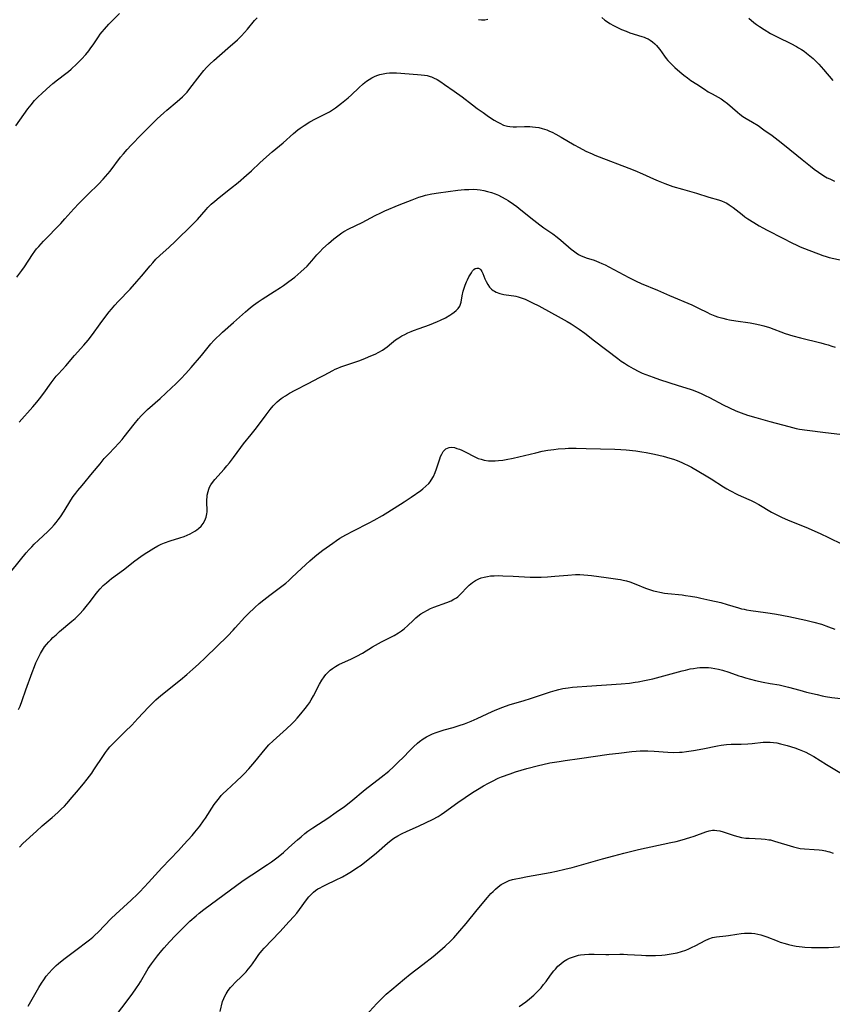
# Model space of a CAD drawing. Units: inches. Extents: x 2028052 to 2033478, y 237010 to 242412.
# Drawn here: x 2028840 to 2029006, y 237574 to 237775 of the extents above; entities that cross this region are included whole.
import ezdxf

# ---------------------------------------------------------------- set-up
doc = ezdxf.new("R2010")
doc.units = ezdxf.units.IN
doc.header["$MEASUREMENT"] = 0
doc.layers.add('c_36_T12S_R17E', color=146, linetype='Continuous')

msp = doc.modelspace()

# ---------------------------------------------------------------- linework, layer by layer
at = {"layer": 'c_36_T12S_R17E'}
for points, elevation in [([(2028839.12, 237722.64), (2028840.19, 237724.06), (2028840.7, 237724.8), (2028842.36, 237727.32), (2028842.82, 237727.96), (2028843.19, 237728.44), (2028843.64, 237728.98), (2028844.57, 237730.02), (2028848.11, 237733.67), (2028848.97, 237734.59), (2028850.82, 237736.64), (2028851.85, 237737.73), (2028853.77, 237739.67), (2028855.86, 237741.74), (2028856.83, 237742.76), (2028857.74, 237743.81), (2028858.24, 237744.41), (2028860.39, 237747.23), (2028860.98, 237747.96), (2028861.75, 237748.85), (2028862.57, 237749.73), (2028864.69, 237751.89), (2028866.16, 237753.43), (2028866.82, 237754.09), (2028867.86, 237755.1), (2028869.21, 237756.34), (2028869.86, 237756.9), (2028871.99, 237758.64), (2028872.53, 237759.1), (2028873.05, 237759.59), (2028873.53, 237760.08), (2028873.99, 237760.6), (2028874.59, 237761.33), (2028876.65, 237764.04), (2028877.43, 237764.99), (2028877.99, 237765.61), (2028878.67, 237766.32), (2028879.47, 237767.08), (2028882.34, 237769.55), (2028884.3, 237771.3), (2028885.12, 237772.09), (2028885.78, 237772.78), (2028886.35, 237773.44), (2028887.81, 237775.23), (2028888.34, 237775.81)], 1018), ([(2028958.91, 237775.83), (2028959.54, 237775.35), (2028960.07, 237774.98), (2028960.6, 237774.63), (2028961.32, 237774.2), (2028962.12, 237773.79), (2028962.94, 237773.41), (2028963.9, 237773.03), (2028964.7, 237772.74), (2028967.16, 237771.98), (2028967.6, 237771.82), (2028968.02, 237771.65), (2028968.44, 237771.46), (2028968.84, 237771.24), (2028969.34, 237770.89), (2028969.8, 237770.48), (2028970.12, 237770.15), (2028970.41, 237769.8), (2028970.79, 237769.29), (2028971.77, 237767.92), (2028972.1, 237767.48), (2028972.44, 237767.07), (2028972.78, 237766.69), (2028973.32, 237766.14), (2028973.89, 237765.6), (2028974.91, 237764.71), (2028975.73, 237764.05), (2028976.45, 237763.51), (2028977.17, 237762.99), (2028978.38, 237762.18), (2028979.95, 237761.16), (2028980.74, 237760.66), (2028981.51, 237760.2), (2028983.37, 237759.17), (2028983.95, 237758.79), (2028984.64, 237758.27), (2028986.69, 237756.47), (2028987.22, 237756.05), (2028987.82, 237755.61), (2028988.47, 237755.2), (2028989.81, 237754.41), (2028990.92, 237753.71), (2028992.12, 237752.88), (2028993.79, 237751.68), (2028995.02, 237750.76), (2028996.36, 237749.71), (2028999.98, 237746.74), (2029001.64, 237745.41), (2029002.44, 237744.8), (2029003.34, 237744.15), (2029004.43, 237743.43), (2029005.1, 237743.05), (2029005.63, 237742.78), (2029006.59, 237742.35)], 1018), ([(2028933.71, 237775.43), (2028934.3, 237775.36), (2028934.97, 237775.39), (2028935.59, 237775.51)], 1018), ([(2028839.65, 237605.91), (2028840.39, 237606.62), (2028843.13, 237609.18), (2028844.33, 237610.24), (2028846.37, 237611.97), (2028847.56, 237613.02), (2028848.23, 237613.66), (2028848.87, 237614.32), (2028849.34, 237614.82), (2028850.48, 237616.11), (2028851.36, 237617.14), (2028852.79, 237618.87), (2028853.55, 237619.83), (2028854.46, 237621.06), (2028854.9, 237621.71), (2028856.87, 237624.69), (2028857.29, 237625.28), (2028857.72, 237625.86), (2028858.2, 237626.42), (2028858.62, 237626.89), (2028859.14, 237627.42), (2028861.35, 237629.59), (2028862.66, 237630.91), (2028863.93, 237632.24), (2028866.08, 237634.55), (2028867.04, 237635.54), (2028867.58, 237636.06), (2028868.6, 237636.95), (2028872.65, 237640.2), (2028873.96, 237641.28), (2028875.21, 237642.37), (2028876.36, 237643.42), (2028877.76, 237644.75), (2028882.32, 237649.2), (2028883.42, 237650.33), (2028883.85, 237650.8), (2028885.82, 237652.99), (2028886.5, 237653.69), (2028887.86, 237654.98), (2028888.77, 237655.79), (2028889.74, 237656.6), (2028890.94, 237657.54), (2028893.37, 237659.35), (2028894.19, 237660), (2028894.84, 237660.55), (2028895.47, 237661.12), (2028897.46, 237663.01), (2028899.14, 237664.55), (2028900.13, 237665.42), (2028900.59, 237665.81), (2028901.82, 237666.75), (2028903.84, 237668.19), (2028904.57, 237668.7), (2028905.31, 237669.19), (2028905.91, 237669.56), (2028906.52, 237669.91), (2028908.06, 237670.72), (2028911.31, 237672.33), (2028912.32, 237672.86), (2028914, 237673.83), (2028915.12, 237674.52), (2028918.46, 237676.66), (2028919.92, 237677.63), (2028921.84, 237678.99), (2028922.26, 237679.31), (2028922.91, 237679.85), (2028923.49, 237680.43), (2028923.77, 237680.76), (2028924, 237681.08), (2028924.45, 237681.85), (2028924.82, 237682.68), (2028925.08, 237683.4), (2028925.74, 237685.48), (2028925.91, 237685.91), (2028926.14, 237686.44), (2028926.47, 237686.97), (2028927, 237687.5), (2028927.68, 237687.79), (2028928.25, 237687.82), (2028928.75, 237687.75), (2028929.26, 237687.6), (2028929.77, 237687.42), (2028930.29, 237687.21), (2028931.06, 237686.84), (2028932.78, 237685.92), (2028933.62, 237685.55), (2028934.23, 237685.35), (2028934.86, 237685.19), (2028935.73, 237685.06), (2028936.38, 237685.02), (2028937.07, 237685.02), (2028937.77, 237685.08), (2028938.68, 237685.2), (2028939.35, 237685.31), (2028940.79, 237685.62), (2028945.39, 237686.71), (2028946.72, 237686.99), (2028947.86, 237687.2), (2028949.13, 237687.39), (2028949.97, 237687.49), (2028951.41, 237687.6), (2028952.14, 237687.63), (2028953.68, 237687.64), (2028955.76, 237687.59), (2028961.62, 237687.4), (2028962.81, 237687.35), (2028963.95, 237687.27), (2028965.91, 237687.06), (2028967.13, 237686.89), (2028968.05, 237686.75), (2028969.7, 237686.43), (2028971.5, 237686), (2028972.83, 237685.62), (2028973.6, 237685.36), (2028974.36, 237685.09), (2028975.29, 237684.72), (2028975.89, 237684.44), (2028976.48, 237684.15), (2028977.28, 237683.72), (2028980.27, 237681.99), (2028981.35, 237681.33), (2028983.85, 237679.71), (2028984.55, 237679.29), (2028985.17, 237678.95), (2028986.7, 237678.15), (2028987.48, 237677.79), (2028989.49, 237676.89), (2028990.08, 237676.61), (2028991.08, 237676.07), (2028993.71, 237674.55), (2028994.9, 237673.93), (2028995.74, 237673.53), (2028997.12, 237672.91), (2029000.71, 237671.42), (2029003.63, 237670.15), (2029005.35, 237669.33), (2029008.13, 237667.94)], 1026), ([(2028877.74, 237611.84), (2028879.57, 237614.65), (2028880.08, 237615.35), (2028880.61, 237616.03), (2028881, 237616.47), (2028881.4, 237616.9), (2028882.04, 237617.52), (2028884.14, 237619.41), (2028885.23, 237620.44), (2028885.7, 237620.93), (2028886.64, 237621.94), (2028887.9, 237623.36), (2028889.97, 237625.95), (2028890.77, 237626.85), (2028891.6, 237627.67), (2028892.29, 237628.31), (2028894.36, 237630.16), (2028895.43, 237631.16), (2028896, 237631.74), (2028896.56, 237632.33), (2028897.29, 237633.18), (2028898.2, 237634.31), (2028898.63, 237634.89), (2028899.04, 237635.49), (2028899.41, 237636.09), (2028899.86, 237636.89), (2028901.1, 237639.29), (2028901.57, 237640.09), (2028902.05, 237640.79), (2028902.43, 237641.27), (2028902.84, 237641.71), (2028903.29, 237642.13), (2028903.78, 237642.51), (2028904.39, 237642.92), (2028905.08, 237643.29), (2028907.68, 237644.48), (2028908.73, 237645), (2028909.89, 237645.65), (2028911.96, 237646.93), (2028912.6, 237647.31), (2028913.78, 237647.94), (2028916.38, 237649.25), (2028917.29, 237649.78), (2028917.94, 237650.22), (2028918.44, 237650.62), (2028919.18, 237651.29), (2028920.29, 237652.36), (2028920.84, 237652.86), (2028921.28, 237653.24), (2028921.86, 237653.67), (2028922.47, 237654.05), (2028923.23, 237654.46), (2028923.87, 237654.76), (2028924.53, 237655.03), (2028927.2, 237656.02), (2028928.07, 237656.39), (2028928.64, 237656.67), (2028929.17, 237656.99), (2028929.47, 237657.21), (2028929.79, 237657.49), (2028930.2, 237657.9), (2028931.2, 237659), (2028931.8, 237659.58), (2028932.45, 237660.1), (2028933.09, 237660.53), (2028933.78, 237660.88), (2028934.25, 237661.06), (2028934.86, 237661.24), (2028935.49, 237661.36), (2028936.14, 237661.45), (2028936.91, 237661.5), (2028937.79, 237661.52), (2028938.68, 237661.5), (2028940.81, 237661.4), (2028944.23, 237661.23), (2028945.38, 237661.2), (2028946.48, 237661.22), (2028947.84, 237661.29), (2028949.34, 237661.4), (2028951.95, 237661.63), (2028953.52, 237661.73), (2028954.41, 237661.74), (2028955.28, 237661.7), (2028956.06, 237661.63), (2028956.83, 237661.55), (2028959.82, 237661.13), (2028962.19, 237660.83), (2028962.75, 237660.73), (2028963.31, 237660.62), (2028964.01, 237660.44), (2028964.7, 237660.22), (2028965.89, 237659.78), (2028967.91, 237658.98), (2028968.72, 237658.69), (2028969.53, 237658.44), (2028970.17, 237658.28), (2028970.82, 237658.13), (2028971.76, 237657.96), (2028972.44, 237657.87), (2028975.39, 237657.56), (2028976.07, 237657.47), (2028977.12, 237657.31), (2028978.4, 237657.08), (2028979.24, 237656.92), (2028981.06, 237656.52), (2028983.34, 237655.99), (2028984.62, 237655.63), (2028986.9, 237654.92), (2028987.56, 237654.74), (2028988.06, 237654.63), (2028988.56, 237654.53), (2028989.43, 237654.39), (2028992.48, 237653.99), (2028993.38, 237653.86), (2028994.73, 237653.63), (2028997.21, 237653.16), (2029000.73, 237652.41), (2029002.37, 237652.01), (2029003.91, 237651.55), (2029005.36, 237651.06), (2029006.66, 237650.56)], 1028), ([(2028858.5, 237570.15), (2028862.74, 237575.78), (2028863.65, 237577.05), (2028864.12, 237577.75), (2028864.49, 237578.34), (2028866.05, 237581.03), (2028866.68, 237581.99), (2028867.09, 237582.56), (2028867.94, 237583.66), (2028868.81, 237584.72), (2028869.3, 237585.28), (2028870.39, 237586.48), (2028871.61, 237587.77), (2028873.36, 237589.54), (2028874.57, 237590.71), (2028875.86, 237591.86), (2028876.49, 237592.38), (2028877.41, 237593.1), (2028885.51, 237599.05), (2028887.28, 237600.26), (2028890.49, 237602.35), (2028891.29, 237602.91), (2028892.65, 237603.95), (2028893.72, 237604.83), (2028894.85, 237605.82), (2028896.59, 237607.38), (2028897.34, 237608.03), (2028898.14, 237608.69), (2028898.76, 237609.16), (2028899.77, 237609.89), (2028900.91, 237610.63), (2028902.79, 237611.84), (2028904.56, 237613.04), (2028906.22, 237614.26), (2028907.5, 237615.26), (2028910.5, 237617.71), (2028913.74, 237620.24), (2028915.29, 237621.5), (2028916.25, 237622.35), (2028917.32, 237623.36), (2028918.25, 237624.29), (2028919.61, 237625.71), (2028920.36, 237626.45), (2028921.17, 237627.17), (2028921.6, 237627.52), (2028922.37, 237628.08), (2028923.03, 237628.49), (2028923.73, 237628.85), (2028924.26, 237629.1), (2028925, 237629.39), (2028925.81, 237629.67), (2028926.63, 237629.92), (2028928.46, 237630.43), (2028929.7, 237630.8), (2028930.84, 237631.18), (2028932.18, 237631.7), (2028933.43, 237632.25), (2028936.5, 237633.71), (2028937.4, 237634.09), (2028938.64, 237634.58), (2028939.98, 237635.04), (2028943.03, 237635.96), (2028944.3, 237636.36), (2028948.42, 237637.72), (2028949.35, 237637.99), (2028950.14, 237638.2), (2028950.93, 237638.37), (2028952.05, 237638.55), (2028952.95, 237638.66), (2028953.86, 237638.74), (2028955.88, 237638.89), (2028962.88, 237639.34), (2028964.62, 237639.52), (2028965.76, 237639.67), (2028966.39, 237639.77), (2028967.65, 237640.01), (2028969.39, 237640.39), (2028970.85, 237640.77), (2028975.42, 237642.03), (2028976.08, 237642.19), (2028977.03, 237642.4), (2028977.73, 237642.53), (2028978.44, 237642.62), (2028979.01, 237642.68), (2028979.59, 237642.7), (2028980.26, 237642.71), (2028980.8, 237642.69), (2028981.35, 237642.64), (2028982.08, 237642.52), (2028982.81, 237642.37), (2028983.66, 237642.14), (2028984.97, 237641.72), (2028987, 237641), (2028987.52, 237640.83), (2028988.36, 237640.58), (2028989.41, 237640.3), (2028990.43, 237640.06), (2028991.97, 237639.73), (2028993.41, 237639.45), (2028995.25, 237639.12), (2028996.33, 237638.9), (2028997.17, 237638.7), (2028999.49, 237638.03), (2029000.83, 237637.68), (2029003.03, 237637.16), (2029004.09, 237636.93), (2029004.77, 237636.79), (2029006.04, 237636.57), (2029007.88, 237636.34)], 1030), ([(2028880.74, 237572.21), (2028881.28, 237574.25), (2028881.5, 237574.89), (2028881.73, 237575.4), (2028881.98, 237575.88), (2028882.41, 237576.55), (2028882.9, 237577.17), (2028883.2, 237577.5), (2028883.84, 237578.14), (2028885.2, 237579.45), (2028886.11, 237580.39), (2028886.54, 237580.9), (2028886.96, 237581.42), (2028887.38, 237581.99), (2028888.14, 237583.11), (2028888.69, 237583.89), (2028889.31, 237584.67), (2028889.81, 237585.24), (2028893.02, 237588.55), (2028894.93, 237590.64), (2028895.85, 237591.67), (2028896.45, 237592.38), (2028897.01, 237593.11), (2028898.45, 237595.13), (2028898.93, 237595.74), (2028899.38, 237596.22), (2028899.86, 237596.66), (2028900.31, 237597.01), (2028900.78, 237597.33), (2028901.24, 237597.6), (2028901.71, 237597.85), (2028902.55, 237598.25), (2028904.4, 237599.11), (2028905.83, 237599.84), (2028906.98, 237600.51), (2028907.68, 237600.94), (2028908.75, 237601.64), (2028909.63, 237602.24), (2028910.42, 237602.81), (2028911.72, 237603.82), (2028912.81, 237604.75), (2028915.05, 237606.74), (2028915.76, 237607.31), (2028916.35, 237607.72), (2028917.13, 237608.19), (2028917.93, 237608.61), (2028919.1, 237609.17), (2028921.39, 237610.19), (2028922.96, 237610.92), (2028924.27, 237611.57), (2028925.39, 237612.21), (2028926.06, 237612.62), (2028926.73, 237613.09), (2028929.44, 237615.07), (2028932.47, 237617.09), (2028933.45, 237617.71), (2028934.69, 237618.45), (2028935.75, 237619.04), (2028936.53, 237619.45), (2028937.74, 237620.01), (2028938.4, 237620.28), (2028940.17, 237620.94), (2028941.24, 237621.32), (2028942.43, 237621.69), (2028943.56, 237622.02), (2028945.95, 237622.64), (2028946.86, 237622.85), (2028948.32, 237623.16), (2028950.17, 237623.48), (2028951.41, 237623.66), (2028954.39, 237624.05), (2028960.42, 237624.93), (2028962.42, 237625.18), (2028965.1, 237625.49), (2028966, 237625.57), (2028966.76, 237625.61), (2028967.56, 237625.64), (2028968.37, 237625.64), (2028969.67, 237625.58), (2028972.45, 237625.35), (2028973.57, 237625.31), (2028974.82, 237625.34), (2028975.39, 237625.38), (2028976.25, 237625.47), (2028977.71, 237625.68), (2028979.64, 237626.05), (2028982.6, 237626.68), (2028983.41, 237626.81), (2028984.44, 237626.93), (2028985.43, 237626.97), (2028987.44, 237626.98), (2028988.81, 237627.05), (2028989.75, 237627.13), (2028991.99, 237627.39), (2028992.7, 237627.44), (2028993.41, 237627.44), (2028994.1, 237627.37), (2028994.8, 237627.25), (2028995.5, 237627.09), (2028996.88, 237626.72), (2028998.49, 237626.23), (2028999.35, 237625.92), (2029000.02, 237625.64), (2029000.69, 237625.34), (2029001.34, 237625), (2029002.32, 237624.44), (2029004.98, 237622.8), (2029008.36, 237620.81)], 1032), ([(2028909.88, 237570.59), (2028912.87, 237573.86), (2028914, 237575), (2028914.8, 237575.75), (2028915.93, 237576.74), (2028918.5, 237578.92), (2028919.68, 237579.86), (2028922.3, 237581.88), (2028924.37, 237583.53), (2028925.78, 237584.69), (2028926.84, 237585.62), (2028927.93, 237586.65), (2028928.6, 237587.33), (2028929.89, 237588.76), (2028931.16, 237590.25), (2028933.44, 237593.07), (2028935.54, 237595.6), (2028936.21, 237596.38), (2028936.65, 237596.84), (2028937.16, 237597.32), (2028937.7, 237597.77), (2028938.32, 237598.22), (2028938.98, 237598.61), (2028939.39, 237598.81), (2028939.95, 237599.04), (2028940.64, 237599.25), (2028941.35, 237599.43), (2028942.07, 237599.58), (2028943.69, 237599.88), (2028948.35, 237600.7), (2028949.67, 237600.97), (2028951.36, 237601.36), (2028952.84, 237601.75), (2028956.7, 237602.85), (2028959.06, 237603.51), (2028961.4, 237604.14), (2028963.43, 237604.67), (2028966.44, 237605.39), (2028973.08, 237606.83), (2028974.15, 237607.08), (2028975.36, 237607.38), (2028976.98, 237607.85), (2028977.83, 237608.12), (2028980.21, 237609.01), (2028980.89, 237609.22), (2028981.58, 237609.35), (2028982.04, 237609.37), (2028982.5, 237609.34), (2028983.13, 237609.24), (2028983.78, 237609.07), (2028986.06, 237608.27), (2028986.82, 237608.05), (2028987.56, 237607.89), (2028988.44, 237607.77), (2028989.13, 237607.72), (2028991.6, 237607.61), (2028992.39, 237607.54), (2028993.17, 237607.43), (2028993.46, 237607.37), (2028994.31, 237607.16), (2028998.2, 237605.98), (2028999.02, 237605.77), (2028999.57, 237605.65), (2029000.42, 237605.54), (2029002.44, 237605.42), (2029003.45, 237605.34), (2029004.09, 237605.25), (2029004.73, 237605.14), (2029005.22, 237605.02), (2029005.57, 237604.91), (2029006.29, 237604.65)], 1034), ([(2028942.03, 237573.25), (2028943.37, 237574.24), (2028944.11, 237574.83), (2028945.02, 237575.61), (2028945.84, 237576.41), (2028946.48, 237577.11), (2028947.01, 237577.74), (2028947.51, 237578.39), (2028948.44, 237579.67), (2028949.12, 237580.55), (2028949.43, 237580.92), (2028949.96, 237581.49), (2028950.53, 237582.01), (2028951.12, 237582.47), (2028951.75, 237582.86), (2028952.29, 237583.14), (2028952.9, 237583.38), (2028953.53, 237583.59), (2028954.18, 237583.74), (2028954.54, 237583.81), (2028955.42, 237583.92), (2028956.28, 237583.96), (2028957.37, 237583.97), (2028959.73, 237583.92), (2028960.34, 237583.92), (2028962.59, 237583.97), (2028963.4, 237583.96), (2028964.16, 237583.93), (2028967.04, 237583.74), (2028967.98, 237583.72), (2028968.92, 237583.71), (2028969.9, 237583.73), (2028971.22, 237583.8), (2028971.88, 237583.86), (2028972.76, 237583.96), (2028973.57, 237584.1), (2028974.37, 237584.26), (2028975.27, 237584.51), (2028976.14, 237584.8), (2028976.74, 237585.05), (2028977.33, 237585.31), (2028978.17, 237585.72), (2028980.11, 237586.79), (2028980.87, 237587.15), (2028981.61, 237587.4), (2028982.42, 237587.56), (2028984.32, 237587.72), (2028984.88, 237587.79), (2028986.58, 237588.07), (2028987.44, 237588.19), (2028988.14, 237588.27), (2028988.84, 237588.3), (2028989.56, 237588.3), (2028990.26, 237588.23), (2028990.88, 237588.1), (2028991.5, 237587.93), (2028992.11, 237587.73), (2028992.72, 237587.51), (2028994.82, 237586.7), (2028995.48, 237586.46), (2028996.51, 237586.14), (2028997.17, 237585.96), (2028998.08, 237585.77), (2028998.75, 237585.65), (2028999.96, 237585.49), (2029000.5, 237585.43), (2029001.85, 237585.34), (2029003.39, 237585.31), (2029004.33, 237585.32), (2029005.39, 237585.36), (2029008.42, 237585.55)], 1036)]:
    msp.add_lwpolyline(points, dxfattribs=dict(at, elevation=elevation))
for points in [[(2028838.92, 237753.69, 1016), (2028841.41, 237757.16, 1016), (2028842.05, 237758, 1016), (2028842.76, 237758.83, 1016), (2028843.5, 237759.61, 1016), (2028844.23, 237760.32, 1016), (2028845.21, 237761.21, 1016), (2028846.5, 237762.31, 1016), (2028847.44, 237763.06, 1016), (2028849.15, 237764.36, 1016), (2028849.69, 237764.8, 1016), (2028850.25, 237765.29, 1016), (2028851.43, 237766.37, 1016), (2028852.4, 237767.33, 1016), (2028853.27, 237768.31, 1016), (2028853.85, 237769.03, 1016), (2028854.3, 237769.63, 1016), (2028854.74, 237770.26, 1016), (2028855.85, 237771.91, 1016), (2028856.23, 237772.45, 1016), (2028856.6, 237772.92, 1016), (2028857.07, 237773.49, 1016), (2028857.98, 237774.48, 1016), (2028860.15, 237776.7, 1016)], [(2028989.04, 237775.7, 1016), (2028990.08, 237774.85, 1016), (2028990.62, 237774.43, 1016), (2028991.21, 237774.01, 1016), (2028992.15, 237773.39, 1016), (2028993.47, 237772.61, 1016), (2028994.98, 237771.81, 1016), (2028997.63, 237770.52, 1016), (2028998.8, 237769.92, 1016), (2028999.22, 237769.68, 1016), (2028999.84, 237769.3, 1016), (2029000.37, 237768.94, 1016), (2029000.88, 237768.57, 1016), (2029001.56, 237768.03, 1016), (2029002.22, 237767.46, 1016), (2029002.76, 237766.94, 1016), (2029003.35, 237766.33, 1016), (2029004.35, 237765.19, 1016), (2029006.22, 237762.93, 1016)], [(2028839.64, 237692.94, 1020), (2028842.44, 237696.11, 1020), (2028843.26, 237697.08, 1020), (2028843.78, 237697.74, 1020), (2028844.64, 237698.88, 1020), (2028846.14, 237701.02, 1020), (2028846.75, 237701.82, 1020), (2028847.2, 237702.36, 1020), (2028847.67, 237702.89, 1020), (2028849.17, 237704.5, 1020), (2028850.94, 237706.6, 1020), (2028852.84, 237708.77, 1020), (2028853.71, 237709.79, 1020), (2028854.6, 237710.92, 1020), (2028856.19, 237713.11, 1020), (2028857.16, 237714.41, 1020), (2028858.06, 237715.57, 1020), (2028858.5, 237716.11, 1020), (2028859.23, 237716.95, 1020), (2028859.9, 237717.68, 1020), (2028862.32, 237720.24, 1020), (2028863.74, 237721.8, 1020), (2028864.67, 237722.89, 1020), (2028866.41, 237725.01, 1020), (2028866.96, 237725.63, 1020), (2028867.62, 237726.33, 1020), (2028868.44, 237727.13, 1020), (2028870.3, 237728.8, 1020), (2028871.59, 237729.99, 1020), (2028875.08, 237733.43, 1020), (2028876.13, 237734.51, 1020), (2028877.89, 237736.52, 1020), (2028878.28, 237736.95, 1020), (2028878.95, 237737.62, 1020), (2028879.65, 237738.27, 1020), (2028880.55, 237739.01, 1020), (2028882.9, 237740.81, 1020), (2028884.45, 237742.08, 1020), (2028886.17, 237743.55, 1020), (2028887.16, 237744.43, 1020), (2028888.88, 237746.07, 1020), (2028890.26, 237747.32, 1020), (2028891.43, 237748.32, 1020), (2028893.7, 237750.21, 1020), (2028895.81, 237752.07, 1020), (2028896.71, 237752.83, 1020), (2028897.14, 237753.16, 1020), (2028898.01, 237753.77, 1020), (2028899.13, 237754.48, 1020), (2028900.28, 237755.11, 1020), (2028902.64, 237756.25, 1020), (2028903.18, 237756.55, 1020), (2028903.8, 237756.93, 1020), (2028904.4, 237757.35, 1020), (2028905.03, 237757.82, 1020), (2028905.65, 237758.31, 1020), (2028906.29, 237758.83, 1020), (2028906.97, 237759.42, 1020), (2028907.64, 237760.03, 1020), (2028909.16, 237761.47, 1020), (2028910.07, 237762.28, 1020), (2028910.74, 237762.8, 1020), (2028911.27, 237763.16, 1020), (2028911.81, 237763.48, 1020), (2028912.38, 237763.76, 1020), (2028912.85, 237763.95, 1020), (2028913.5, 237764.17, 1020), (2028914.16, 237764.33, 1020), (2028914.83, 237764.44, 1020), (2028915.43, 237764.5, 1020), (2028916.03, 237764.52, 1020), (2028916.89, 237764.5, 1020), (2028921.22, 237764.21, 1020), (2028921.97, 237764.14, 1020), (2028922.59, 237764.06, 1020), (2028923.19, 237763.95, 1020), (2028923.77, 237763.8, 1020), (2028924.06, 237763.7, 1020), (2028924.47, 237763.53, 1020), (2028925.23, 237763.13, 1020), (2028925.98, 237762.66, 1020), (2028926.75, 237762.13, 1020), (2028928.7, 237760.75, 1020), (2028930.31, 237759.58, 1020), (2028932.45, 237757.94, 1020), (2028933.4, 237757.25, 1020), (2028934.61, 237756.37, 1020), (2028935.76, 237755.58, 1020), (2028936.92, 237754.83, 1020), (2028937.49, 237754.49, 1020), (2028938.06, 237754.19, 1020), (2028938.83, 237753.84, 1020), (2028939.62, 237753.6, 1020), (2028940.13, 237753.52, 1020), (2028940.79, 237753.47, 1020), (2028941.46, 237753.47, 1020), (2028943.09, 237753.53, 1020), (2028943.68, 237753.54, 1020), (2028944.18, 237753.53, 1020), (2028944.75, 237753.49, 1020), (2028945.32, 237753.43, 1020), (2028946.01, 237753.31, 1020), (2028946.7, 237753.14, 1020), (2028947.65, 237752.83, 1020), (2028948.25, 237752.59, 1020), (2028948.77, 237752.36, 1020), (2028949.53, 237751.97, 1020), (2028950.61, 237751.37, 1020), (2028953.24, 237749.81, 1020), (2028954.32, 237749.2, 1020), (2028955.69, 237748.5, 1020), (2028956.93, 237747.91, 1020), (2028957.5, 237747.66, 1020), (2028958.39, 237747.29, 1020), (2028964.5, 237744.99, 1020), (2028965.7, 237744.52, 1020), (2028967.24, 237743.86, 1020), (2028969.53, 237742.78, 1020), (2028970.46, 237742.38, 1020), (2028971.86, 237741.83, 1020), (2028973.5, 237741.27, 1020), (2028975.45, 237740.68, 1020), (2028978.33, 237739.9, 1020), (2028980.88, 237739.08, 1020), (2028982.82, 237738.51, 1020), (2028983.45, 237738.3, 1020), (2028984.06, 237738.05, 1020), (2028984.55, 237737.8, 1020), (2028985.02, 237737.52, 1020), (2028985.44, 237737.22, 1020), (2028985.85, 237736.91, 1020), (2028987.65, 237735.48, 1020), (2028988.24, 237735.05, 1020), (2028988.82, 237734.65, 1020), (2028990.09, 237733.85, 1020), (2028991.17, 237733.19, 1020), (2028991.93, 237732.76, 1020), (2028992.79, 237732.29, 1020), (2028996, 237730.67, 1020), (2028997.88, 237729.69, 1020), (2028998.87, 237729.19, 1020), (2028999.54, 237728.89, 1020), (2029000.46, 237728.52, 1020), (2029004.2, 237727.13, 1020), (2029004.85, 237726.92, 1020), (2029005.51, 237726.73, 1020), (2029008.33, 237726.05, 1020)], [(2028837.64, 237661.95, 1022), (2028839.85, 237664.74, 1022), (2028841.07, 237666.22, 1022), (2028841.67, 237666.91, 1022), (2028842.17, 237667.45, 1022), (2028842.69, 237667.98, 1022), (2028843.56, 237668.82, 1022), (2028845.49, 237670.57, 1022), (2028846.25, 237671.32, 1022), (2028846.8, 237671.94, 1022), (2028847.17, 237672.39, 1022), (2028847.6, 237672.95, 1022), (2028848.06, 237673.6, 1022), (2028848.81, 237674.74, 1022), (2028850.21, 237677, 1022), (2028850.7, 237677.72, 1022), (2028851.21, 237678.43, 1022), (2028851.62, 237678.97, 1022), (2028852.48, 237680.02, 1022), (2028854.66, 237682.6, 1022), (2028856.17, 237684.46, 1022), (2028857.04, 237685.5, 1022), (2028858.01, 237686.57, 1022), (2028860.07, 237688.75, 1022), (2028860.67, 237689.43, 1022), (2028861.14, 237689.99, 1022), (2028863.13, 237692.58, 1022), (2028864.05, 237693.67, 1022), (2028864.59, 237694.24, 1022), (2028865.31, 237694.96, 1022), (2028865.91, 237695.53, 1022), (2028868.49, 237697.84, 1022), (2028870.83, 237699.99, 1022), (2028871.72, 237700.82, 1022), (2028872.74, 237701.83, 1022), (2028873.74, 237702.93, 1022), (2028874.82, 237704.16, 1022), (2028876.92, 237706.64, 1022), (2028878.87, 237708.98, 1022), (2028879.49, 237709.69, 1022), (2028880, 237710.23, 1022), (2028880.61, 237710.81, 1022), (2028881.24, 237711.37, 1022), (2028883.53, 237713.36, 1022), (2028885.97, 237715.6, 1022), (2028886.41, 237715.98, 1022), (2028886.99, 237716.47, 1022), (2028887.59, 237716.94, 1022), (2028888.54, 237717.62, 1022), (2028889.38, 237718.17, 1022), (2028891.85, 237719.71, 1022), (2028893.11, 237720.52, 1022), (2028893.72, 237720.94, 1022), (2028894.85, 237721.75, 1022), (2028896.04, 237722.68, 1022), (2028897.31, 237723.77, 1022), (2028898.56, 237724.95, 1022), (2028899.04, 237725.45, 1022), (2028899.53, 237725.99, 1022), (2028900.59, 237727.23, 1022), (2028901.18, 237727.89, 1022), (2028901.82, 237728.53, 1022), (2028902.94, 237729.55, 1022), (2028904.05, 237730.51, 1022), (2028904.59, 237730.95, 1022), (2028905.14, 237731.36, 1022), (2028905.72, 237731.75, 1022), (2028906.13, 237732.01, 1022), (2028907.11, 237732.56, 1022), (2028909.85, 237733.9, 1022), (2028912.49, 237735.31, 1022), (2028913.65, 237735.87, 1022), (2028914.47, 237736.24, 1022), (2028917.44, 237737.49, 1022), (2028920.07, 237738.54, 1022), (2028921.47, 237739.04, 1022), (2028922.2, 237739.26, 1022), (2028922.85, 237739.44, 1022), (2028924.15, 237739.74, 1022), (2028925.51, 237739.97, 1022), (2028929.46, 237740.47, 1022), (2028930.79, 237740.6, 1022), (2028931.7, 237740.66, 1022), (2028932.61, 237740.67, 1022), (2028933.4, 237740.62, 1022), (2028934.04, 237740.55, 1022), (2028934.8, 237740.41, 1022), (2028935.55, 237740.23, 1022), (2028936.34, 237739.99, 1022), (2028937.08, 237739.72, 1022), (2028937.75, 237739.44, 1022), (2028938.4, 237739.12, 1022), (2028939.26, 237738.65, 1022), (2028939.77, 237738.35, 1022), (2028940.88, 237737.59, 1022), (2028941.5, 237737.14, 1022), (2028942.38, 237736.47, 1022), (2028945.03, 237734.32, 1022), (2028946.27, 237733.36, 1022), (2028947.08, 237732.78, 1022), (2028948.87, 237731.54, 1022), (2028949.81, 237730.84, 1022), (2028950.52, 237730.26, 1022), (2028952.66, 237728.41, 1022), (2028953.15, 237728.03, 1022), (2028953.65, 237727.67, 1022), (2028954.18, 237727.34, 1022), (2028954.73, 237727.05, 1022), (2028955.24, 237726.83, 1022), (2028955.76, 237726.64, 1022), (2028957.35, 237726.12, 1022), (2028958.29, 237725.76, 1022), (2028958.94, 237725.49, 1022), (2028959.59, 237725.19, 1022), (2028960.39, 237724.8, 1022), (2028964.49, 237722.57, 1022), (2028965.95, 237721.84, 1022), (2028967.02, 237721.36, 1022), (2028970.36, 237719.98, 1022), (2028972.78, 237718.91, 1022), (2028977.34, 237716.97, 1022), (2028978.72, 237716.34, 1022), (2028980.59, 237715.41, 1022), (2028981.08, 237715.19, 1022), (2028982.1, 237714.76, 1022), (2028982.64, 237714.57, 1022), (2028983.69, 237714.25, 1022), (2028984.49, 237714.06, 1022), (2028985.05, 237713.94, 1022), (2028986.37, 237713.72, 1022), (2028989.29, 237713.3, 1022), (2028990.33, 237713.11, 1022), (2028991.27, 237712.91, 1022), (2028992.08, 237712.7, 1022), (2028993.29, 237712.33, 1022), (2028996.51, 237711.14, 1022), (2028998.03, 237710.65, 1022), (2028999.62, 237710.21, 1022), (2029003.79, 237709.22, 1022), (2029004.47, 237709.04, 1022), (2029005.32, 237708.79, 1022), (2029006.01, 237708.56, 1022), (2029006.69, 237708.31, 1022)], [(2028839.5, 237634.07, 1024), (2028839.81, 237634.81, 1024), (2028840.23, 237635.91, 1024), (2028840.99, 237638.11, 1024), (2028842.28, 237641.69, 1024), (2028842.74, 237642.92, 1024), (2028843.04, 237643.65, 1024), (2028843.34, 237644.32, 1024), (2028843.62, 237644.9, 1024), (2028843.99, 237645.59, 1024), (2028844.4, 237646.27, 1024), (2028844.83, 237646.91, 1024), (2028845.24, 237647.43, 1024), (2028845.67, 237647.93, 1024), (2028846.09, 237648.38, 1024), (2028846.53, 237648.82, 1024), (2028847.16, 237649.41, 1024), (2028847.9, 237650.07, 1024), (2028850.42, 237652.18, 1024), (2028851.06, 237652.76, 1024), (2028851.94, 237653.62, 1024), (2028852.79, 237654.54, 1024), (2028853.34, 237655.18, 1024), (2028854.21, 237656.28, 1024), (2028855.17, 237657.57, 1024), (2028855.7, 237658.25, 1024), (2028856.22, 237658.85, 1024), (2028856.83, 237659.49, 1024), (2028857.48, 237660.08, 1024), (2028858.01, 237660.52, 1024), (2028858.54, 237660.93, 1024), (2028860.97, 237662.7, 1024), (2028863.32, 237664.53, 1024), (2028864.5, 237665.42, 1024), (2028865.38, 237666.03, 1024), (2028866.07, 237666.49, 1024), (2028867.17, 237667.18, 1024), (2028868.03, 237667.65, 1024), (2028868.69, 237667.95, 1024), (2028869.37, 237668.22, 1024), (2028870.56, 237668.62, 1024), (2028872.54, 237669.25, 1024), (2028873.39, 237669.55, 1024), (2028874.01, 237669.8, 1024), (2028874.61, 237670.07, 1024), (2028875.12, 237670.33, 1024), (2028875.58, 237670.6, 1024), (2028876.02, 237670.9, 1024), (2028876.37, 237671.18, 1024), (2028876.86, 237671.65, 1024), (2028877.3, 237672.22, 1024), (2028877.65, 237672.84, 1024), (2028877.91, 237673.5, 1024), (2028878.06, 237674.18, 1024), (2028878.1, 237674.6, 1024), (2028878.11, 237675.03, 1024), (2028878.05, 237676.47, 1024), (2028878.05, 237677.14, 1024), (2028878.08, 237677.59, 1024), (2028878.13, 237678.04, 1024), (2028878.29, 237678.79, 1024), (2028878.44, 237679.24, 1024), (2028878.62, 237679.67, 1024), (2028878.89, 237680.15, 1024), (2028879.2, 237680.61, 1024), (2028879.69, 237681.25, 1024), (2028881.56, 237683.31, 1024), (2028882.15, 237683.99, 1024), (2028882.68, 237684.63, 1024), (2028883.53, 237685.74, 1024), (2028885.02, 237687.78, 1024), (2028885.57, 237688.5, 1024), (2028887.13, 237690.42, 1024), (2028888.21, 237691.79, 1024), (2028890.17, 237694.47, 1024), (2028891.01, 237695.56, 1024), (2028891.65, 237696.3, 1024), (2028892.04, 237696.71, 1024), (2028892.44, 237697.1, 1024), (2028892.84, 237697.45, 1024), (2028893.25, 237697.78, 1024), (2028893.68, 237698.09, 1024), (2028894.12, 237698.39, 1024), (2028895, 237698.9, 1024), (2028896.14, 237699.51, 1024), (2028898.82, 237700.88, 1024), (2028901.13, 237702.08, 1024), (2028902.06, 237702.58, 1024), (2028903.86, 237703.57, 1024), (2028904.31, 237703.79, 1024), (2028904.9, 237704.04, 1024), (2028905.5, 237704.28, 1024), (2028906.5, 237704.65, 1024), (2028909.36, 237705.63, 1024), (2028910.56, 237706.08, 1024), (2028911.66, 237706.54, 1024), (2028912.5, 237706.91, 1024), (2028913.29, 237707.29, 1024), (2028914.03, 237707.7, 1024), (2028914.52, 237708.03, 1024), (2028914.99, 237708.41, 1024), (2028915.84, 237709.15, 1024), (2028916.25, 237709.49, 1024), (2028916.69, 237709.82, 1024), (2028917.33, 237710.23, 1024), (2028918.01, 237710.62, 1024), (2028918.58, 237710.93, 1024), (2028919.21, 237711.24, 1024), (2028919.87, 237711.54, 1024), (2028920.35, 237711.74, 1024), (2028921.54, 237712.18, 1024), (2028923.62, 237712.93, 1024), (2028924.48, 237713.26, 1024), (2028925.27, 237713.58, 1024), (2028925.89, 237713.85, 1024), (2028926.91, 237714.36, 1024), (2028927.79, 237714.87, 1024), (2028928.24, 237715.16, 1024), (2028928.71, 237715.49, 1024), (2028929.13, 237715.84, 1024), (2028929.53, 237716.28, 1024), (2028929.84, 237716.75, 1024), (2028930, 237717.15, 1024), (2028930.11, 237717.57, 1024), (2028930.33, 237718.83, 1024), (2028930.55, 237719.79, 1024), (2028930.72, 237720.4, 1024), (2028930.93, 237721, 1024), (2028931.2, 237721.68, 1024), (2028931.4, 237722.11, 1024), (2028931.71, 237722.71, 1024), (2028932.22, 237723.58, 1024), (2028932.48, 237723.94, 1024), (2028932.75, 237724.23, 1024), (2028933.02, 237724.43, 1024), (2028933.35, 237724.54, 1024), (2028933.67, 237724.51, 1024), (2028933.93, 237724.38, 1024), (2028934.16, 237724.16, 1024), (2028934.38, 237723.81, 1024), (2028934.58, 237723.39, 1024), (2028934.98, 237722.33, 1024), (2028935.22, 237721.8, 1024), (2028935.56, 237721.18, 1024), (2028935.95, 237720.63, 1024), (2028936.32, 237720.23, 1024), (2028936.65, 237719.96, 1024), (2028936.95, 237719.77, 1024), (2028937.27, 237719.6, 1024), (2028938.04, 237719.31, 1024), (2028938.86, 237719.11, 1024), (2028939.34, 237719.02, 1024), (2028940.91, 237718.82, 1024), (2028941.34, 237718.75, 1024), (2028941.77, 237718.66, 1024), (2028942.44, 237718.46, 1024), (2028943.25, 237718.14, 1024), (2028944.72, 237717.44, 1024), (2028946.04, 237716.78, 1024), (2028950.61, 237714.3, 1024), (2028951.84, 237713.6, 1024), (2028952.67, 237713.09, 1024), (2028953.67, 237712.44, 1024), (2028954.3, 237712.01, 1024), (2028955.43, 237711.18, 1024), (2028957.46, 237709.61, 1024), (2028962.19, 237705.98, 1024), (2028962.87, 237705.49, 1024), (2028963.56, 237705.03, 1024), (2028964.41, 237704.5, 1024), (2028965.36, 237703.96, 1024), (2028966.54, 237703.35, 1024), (2028967.23, 237703.03, 1024), (2028967.95, 237702.73, 1024), (2028969.43, 237702.15, 1024), (2028970.73, 237701.7, 1024), (2028974.59, 237700.45, 1024), (2028977.03, 237699.7, 1024), (2028977.66, 237699.49, 1024), (2028978.79, 237699.06, 1024), (2028979.28, 237698.85, 1024), (2028980.13, 237698.46, 1024), (2028980.97, 237698.04, 1024), (2028983.8, 237696.54, 1024), (2028985.08, 237695.9, 1024), (2028986.38, 237695.31, 1024), (2028987.49, 237694.86, 1024), (2028988.8, 237694.39, 1024), (2028990.45, 237693.89, 1024), (2028993.36, 237693.12, 1024), (2028997.2, 237692.05, 1024), (2028997.96, 237691.86, 1024), (2028998.73, 237691.69, 1024), (2028999.45, 237691.56, 1024), (2029000.96, 237691.34, 1024), (2029004.76, 237690.86, 1024), (2029007.65, 237690.53, 1024)], [(2028841.43, 237573.33, 1028), (2028843.65, 237577.15, 1028), (2028844.21, 237578.06, 1028), (2028844.65, 237578.75, 1028), (2028845.17, 237579.47, 1028), (2028845.75, 237580.18, 1028), (2028846.37, 237580.86, 1028), (2028847.18, 237581.63, 1028), (2028847.66, 237582.04, 1028), (2028848.75, 237582.93, 1028), (2028850.91, 237584.6, 1028), (2028853.98, 237586.89, 1028), (2028854.71, 237587.49, 1028), (2028855.12, 237587.85, 1028), (2028855.79, 237588.49, 1028), (2028858.47, 237591.26, 1028), (2028859.39, 237592.17, 1028), (2028862.53, 237595.05, 1028), (2028863.82, 237596.27, 1028), (2028864.29, 237596.74, 1028), (2028866.09, 237598.65, 1028), (2028868.84, 237601.67, 1028), (2028872.26, 237605.24, 1028), (2028873.34, 237606.41, 1028), (2028875.03, 237608.29, 1028), (2028875.6, 237608.97, 1028), (2028876.58, 237610.21, 1028), (2028877.35, 237611.28, 1028), (2028877.74, 237611.84, 1028)]]:
    msp.add_polyline3d(points, dxfattribs=at)

doc.saveas('drawing.dxf')
